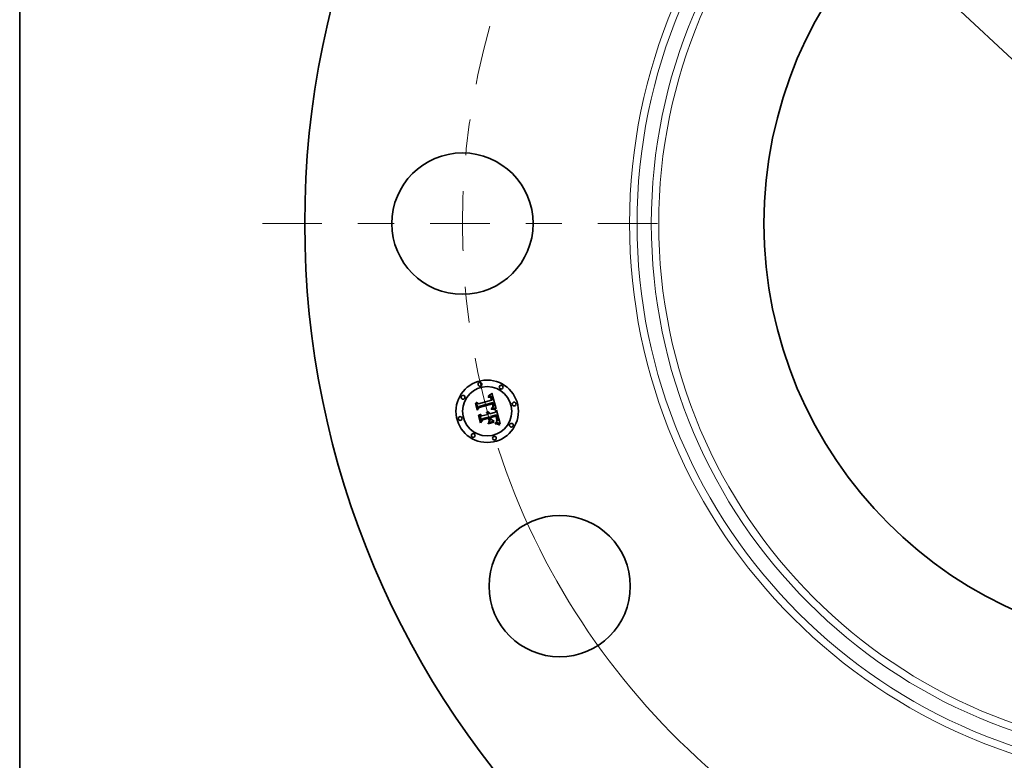
# Model space of a CAD drawing. Extents: x 0 to 10.8, y 0 to 8.3.
# Drawn here: x 0.2 to 3, y 3.8 to 5.9 of the extents above; entities that cross this region are included whole.
import ezdxf

# ---------------------------------------------------------------- set-up
doc = ezdxf.new("R2010")
doc.units = 0
doc.header["$MEASUREMENT"] = 0
doc.linetypes.add('DASHDOT', pattern=[18.5, 12, -3, 0.5, -3])
doc.layers.get('0').update_dxf_attribs({"lineweight": 13})
doc.layers.add('1', color=7, linetype='Continuous', lineweight=13)

# ---------------------------------------------------------------- blocks, each defined once
blk = doc.blocks.new('BLOCK10')
at = {"color": 7, "lineweight": 13, "ltscale": 0.03937}
blk.add_line((-3.7833, 3.5361), (3.7833, -3.5361), dxfattribs=at)
blk.add_arc((0, 0), 5.75, 198.04742, 319.17622, dxfattribs=at)
blk = doc.blocks.new('BLOCK11')
at = {"color": 7, "linetype": 'DASHDOT', "lineweight": 13, "ltscale": 0.03937}
blk.add_line((-7.3362, 0), (-4.1638, 0), dxfattribs=at)
blk.add_arc((0, 0), 5.75, 164.19432, 195.80568, dxfattribs=at)

msp = doc.modelspace()

# ---------------------------------------------------------------- linework, layer by layer
at = {"color": 7, "lineweight": 35, "ltscale": 3.33043e-05}
msp.add_line((1.5557, 4.862), (1.5567, 4.8628), dxfattribs=at)
at = {"color": 7, "lineweight": 35, "ltscale": 3.42304e-05}
msp.add_line((1.5567, 4.8628), (1.5577, 4.8637), dxfattribs=at)
at = {"color": 7, "lineweight": 35, "ltscale": 3.51594e-05}
msp.add_line((1.5577, 4.8637), (1.5588, 4.8647), dxfattribs=at)
at = {"color": 7, "lineweight": 35, "ltscale": 3.60903e-05}
msp.add_line((1.5588, 4.8647), (1.5599, 4.8656), dxfattribs=at)
at = {"color": 7, "lineweight": 35, "ltscale": 0.001134}
msp.add_line((1.5599, 4.8656), (1.572, 4.8219), dxfattribs=at)
at = {"color": 7, "lineweight": 35, "ltscale": 3.3573e-05}
msp.add_line((1.5144, 4.8371), (1.5152, 4.8382), dxfattribs=at)
at = {"color": 7, "lineweight": 35, "ltscale": 0.000483604}
msp.add_line((1.5194, 4.8184), (1.5144, 4.8371), dxfattribs=at)
at = {"color": 7, "lineweight": 35, "ltscale": 0.000453324}
msp.add_line((1.5152, 4.8382), (1.5199, 4.8207), dxfattribs=at)
at = {"color": 7, "lineweight": 35, "ltscale": 0.000432495}
msp.add_line((1.5212, 4.8236), (1.5167, 4.8403), dxfattribs=at)
at = {"color": 7, "lineweight": 35, "ltscale": 0.000172668}
msp.add_line((1.5167, 4.8403), (1.5224, 4.8364), dxfattribs=at)
at = {"color": 7, "lineweight": 35, "ltscale": 0.000941653}
msp.add_line((1.5224, 4.8364), (1.5588, 4.8461), dxfattribs=at)
at = {"color": 7, "lineweight": 35, "ltscale": 0.001026}
msp.add_line((1.5638, 4.8392), (1.5241, 4.829), dxfattribs=at)
at = {"color": 7, "lineweight": 35, "ltscale": 0.000986147}
msp.add_line((1.5241, 4.8271), (1.5622, 4.8373), dxfattribs=at)
at = {"color": 7, "lineweight": 35, "ltscale": 0.000951681}
msp.add_line((1.5615, 4.8359), (1.5247, 4.8261), dxfattribs=at)
at = {"color": 7, "lineweight": 35, "ltscale": 2.16123e-05}
msp.add_line((1.5492, 4.8551), (1.5501, 4.8552), dxfattribs=at)
at = {"color": 7, "lineweight": 35, "ltscale": 2.46094e-05}
msp.add_line((1.5495, 4.8542), (1.5492, 4.8551), dxfattribs=at)
at = {"color": 7, "lineweight": 35, "ltscale": 1.88206e-05}
msp.add_line((1.5502, 4.8543), (1.5495, 4.8542), dxfattribs=at)
at = {"color": 7, "lineweight": 35, "ltscale": 3.32535e-05}
msp.add_line((1.5499, 4.8573), (1.5508, 4.8584), dxfattribs=at)
at = {"color": 7, "lineweight": 35, "ltscale": 2.30254e-05}
msp.add_line((1.5508, 4.8575), (1.5499, 4.8573), dxfattribs=at)
at = {"color": 7, "lineweight": 35, "ltscale": 2.03807e-05}
msp.add_line((1.5501, 4.8552), (1.5509, 4.8553), dxfattribs=at)
at = {"color": 7, "lineweight": 35, "ltscale": 1.77411e-05}
msp.add_line((1.5509, 4.8544), (1.5502, 4.8543), dxfattribs=at)
at = {"color": 7, "lineweight": 35, "ltscale": 2.88192e-05}
msp.add_line((1.5508, 4.8584), (1.5517, 4.859), dxfattribs=at)
at = {"color": 7, "lineweight": 35, "ltscale": 2.17579e-05}
msp.add_line((1.5517, 4.8576), (1.5508, 4.8575), dxfattribs=at)
at = {"color": 7, "lineweight": 35, "ltscale": 1.91848e-05}
msp.add_line((1.5509, 4.8553), (1.5517, 4.8554), dxfattribs=at)
at = {"color": 7, "lineweight": 35, "ltscale": 1.67005e-05}
msp.add_line((1.5516, 4.8544), (1.5509, 4.8544), dxfattribs=at)
at = {"color": 7, "lineweight": 35, "ltscale": 1.57096e-05}
msp.add_line((1.5522, 4.8544), (1.5516, 4.8544), dxfattribs=at)
at = {"color": 7, "lineweight": 35, "ltscale": 2.96941e-05}
msp.add_line((1.5517, 4.859), (1.5527, 4.8597), dxfattribs=at)
at = {"color": 7, "lineweight": 35, "ltscale": 2.05337e-05}
msp.add_line((1.5525, 4.8577), (1.5517, 4.8576), dxfattribs=at)
at = {"color": 7, "lineweight": 35, "ltscale": 1.80479e-05}
msp.add_line((1.5517, 4.8554), (1.5524, 4.8554), dxfattribs=at)
at = {"color": 7, "lineweight": 35, "ltscale": 1.47847e-05}
msp.add_line((1.5528, 4.8544), (1.5522, 4.8544), dxfattribs=at)
at = {"color": 7, "lineweight": 35, "ltscale": 1.69714e-05}
msp.add_line((1.5524, 4.8554), (1.5531, 4.8553), dxfattribs=at)
at = {"color": 7, "lineweight": 35, "ltscale": 1.93935e-05}
msp.add_line((1.5533, 4.8577), (1.5525, 4.8577), dxfattribs=at)
at = {"color": 7, "lineweight": 35, "ltscale": 3.05731e-05}
msp.add_line((1.5527, 4.8597), (1.5537, 4.8604), dxfattribs=at)
at = {"color": 7, "lineweight": 35, "ltscale": 2.70289e-05}
msp.add_line((1.5539, 4.8542), (1.5528, 4.8544), dxfattribs=at)
at = {"color": 7, "lineweight": 35, "ltscale": 1.59601e-05}
msp.add_line((1.5531, 4.8553), (1.5537, 4.8553), dxfattribs=at)
at = {"color": 7, "lineweight": 35, "ltscale": 1.83231e-05}
msp.add_line((1.554, 4.8577), (1.5533, 4.8577), dxfattribs=at)
at = {"color": 7, "lineweight": 35, "ltscale": 3.14687e-05}
msp.add_line((1.5537, 4.8604), (1.5547, 4.8612), dxfattribs=at)
at = {"color": 7, "lineweight": 35, "ltscale": 1.50385e-05}
msp.add_line((1.5537, 4.8553), (1.5543, 4.8551), dxfattribs=at)
at = {"color": 7, "lineweight": 35, "ltscale": 2.42796e-05}
msp.add_line((1.5548, 4.8539), (1.5539, 4.8542), dxfattribs=at)
at = {"color": 7, "lineweight": 35, "ltscale": 1.73459e-05}
msp.add_line((1.5547, 4.8576), (1.554, 4.8577), dxfattribs=at)
at = {"color": 7, "lineweight": 35, "ltscale": 1.42394e-05}
msp.add_line((1.5543, 4.8551), (1.5548, 4.855), dxfattribs=at)
at = {"color": 7, "lineweight": 35, "ltscale": 3.23754e-05}
msp.add_line((1.5547, 4.8612), (1.5557, 4.862), dxfattribs=at)
at = {"color": 7, "lineweight": 35, "ltscale": 1.65056e-05}
msp.add_line((1.5554, 4.8575), (1.5547, 4.8576), dxfattribs=at)
at = {"color": 7, "lineweight": 35, "ltscale": 1.3541e-05}
msp.add_line((1.5548, 4.855), (1.5553, 4.8548), dxfattribs=at)
at = {"color": 7, "lineweight": 35, "ltscale": 2.27993e-05}
msp.add_line((1.5556, 4.8534), (1.5548, 4.8539), dxfattribs=at)
at = {"color": 7, "lineweight": 35, "ltscale": 2.59292e-05}
msp.add_line((1.5553, 4.8548), (1.5562, 4.8542), dxfattribs=at)
at = {"color": 7, "lineweight": 35, "ltscale": 1.57684e-05}
msp.add_line((1.556, 4.8573), (1.5554, 4.8575), dxfattribs=at)
at = {"color": 7, "lineweight": 35, "ltscale": 2.43001e-05}
msp.add_line((1.5563, 4.8527), (1.5556, 4.8534), dxfattribs=at)
at = {"color": 7, "lineweight": 35, "ltscale": 1.52065e-05}
msp.add_line((1.5565, 4.857), (1.556, 4.8573), dxfattribs=at)
at = {"color": 7, "lineweight": 35, "ltscale": 1.34144e-05}
msp.add_line((1.5562, 4.8542), (1.5566, 4.8538), dxfattribs=at)
at = {"color": 7, "lineweight": 35, "ltscale": 1.31445e-05}
msp.add_line((1.5566, 4.8523), (1.5563, 4.8527), dxfattribs=at)
at = {"color": 7, "lineweight": 35, "ltscale": 1.48047e-05}
msp.add_line((1.557, 4.8567), (1.5565, 4.857), dxfattribs=at)
at = {"color": 7, "lineweight": 35, "ltscale": 1.40432e-05}
msp.add_line((1.5566, 4.8538), (1.557, 4.8534), dxfattribs=at)
at = {"color": 7, "lineweight": 35, "ltscale": 1.39597e-05}
msp.add_line((1.5569, 4.8518), (1.5566, 4.8523), dxfattribs=at)
at = {"color": 7, "lineweight": 35, "ltscale": 1.48317e-05}
msp.add_line((1.5572, 4.8513), (1.5569, 4.8518), dxfattribs=at)
at = {"color": 7, "lineweight": 35, "ltscale": 1.48541e-05}
msp.add_line((1.5575, 4.8564), (1.557, 4.8567), dxfattribs=at)
at = {"color": 7, "lineweight": 35, "ltscale": 1.47636e-05}
msp.add_line((1.557, 4.8534), (1.5574, 4.853), dxfattribs=at)
at = {"color": 7, "lineweight": 35, "ltscale": 1.57841e-05}
msp.add_line((1.5574, 4.8507), (1.5572, 4.8513), dxfattribs=at)
at = {"color": 7, "lineweight": 35, "ltscale": 1.56107e-05}
msp.add_line((1.5574, 4.853), (1.5577, 4.8524), dxfattribs=at)
at = {"color": 7, "lineweight": 35, "ltscale": 1.67916e-05}
msp.add_line((1.5577, 4.8501), (1.5574, 4.8507), dxfattribs=at)
at = {"color": 7, "lineweight": 35, "ltscale": 1.5362e-05}
msp.add_line((1.558, 4.856), (1.5575, 4.8564), dxfattribs=at)
at = {"color": 7, "lineweight": 35, "ltscale": 1.65629e-05}
msp.add_line((1.5577, 4.8524), (1.558, 4.8519), dxfattribs=at)
at = {"color": 7, "lineweight": 35, "ltscale": 1.78472e-05}
msp.add_line((1.5579, 4.8494), (1.5577, 4.8501), dxfattribs=at)
at = {"color": 7, "lineweight": 35, "ltscale": 1.89303e-05}
msp.add_line((1.5581, 4.8487), (1.5579, 4.8494), dxfattribs=at)
at = {"color": 7, "lineweight": 35, "ltscale": 1.60391e-05}
msp.add_line((1.5584, 4.8555), (1.558, 4.856), dxfattribs=at)
at = {"color": 7, "lineweight": 35, "ltscale": 1.75776e-05}
msp.add_line((1.558, 4.8519), (1.5583, 4.8512), dxfattribs=at)
at = {"color": 7, "lineweight": 35, "ltscale": 6.71937e-05}
msp.add_line((1.5588, 4.8461), (1.5581, 4.8487), dxfattribs=at)
at = {"color": 7, "lineweight": 35, "ltscale": 1.86471e-05}
msp.add_line((1.5583, 4.8512), (1.5586, 4.8505), dxfattribs=at)
at = {"color": 7, "lineweight": 35, "ltscale": 1.68404e-05}
msp.add_line((1.5588, 4.855), (1.5584, 4.8555), dxfattribs=at)
at = {"color": 7, "lineweight": 35, "ltscale": 1.97958e-05}
msp.add_line((1.5586, 4.8505), (1.5588, 4.8498), dxfattribs=at)
at = {"color": 7, "lineweight": 35, "ltscale": 1.77814e-05}
msp.add_line((1.5592, 4.8544), (1.5588, 4.855), dxfattribs=at)
at = {"color": 7, "lineweight": 35, "ltscale": 2.09651e-05}
msp.add_line((1.5588, 4.8498), (1.5591, 4.849), dxfattribs=at)
at = {"color": 7, "lineweight": 35, "ltscale": 5.67866e-05}
msp.add_line((1.5591, 4.849), (1.5596, 4.8468), dxfattribs=at)
at = {"color": 7, "lineweight": 35, "ltscale": 1.88198e-05}
msp.add_line((1.5596, 4.8537), (1.5592, 4.8544), dxfattribs=at)
at = {"color": 7, "lineweight": 35, "ltscale": 1.99665e-05}
msp.add_line((1.5599, 4.853), (1.5596, 4.8537), dxfattribs=at)
at = {"color": 7, "lineweight": 35, "ltscale": 4.75244e-05}
msp.add_line((1.5596, 4.8468), (1.5615, 4.8468), dxfattribs=at)
at = {"color": 7, "lineweight": 35, "ltscale": 2.11475e-05}
msp.add_line((1.5602, 4.8522), (1.5599, 4.853), dxfattribs=at)
at = {"color": 7, "lineweight": 35, "ltscale": 2.24272e-05}
msp.add_line((1.5605, 4.8514), (1.5602, 4.8522), dxfattribs=at)
at = {"color": 7, "lineweight": 35, "ltscale": 2.37352e-05}
msp.add_line((1.5608, 4.8505), (1.5605, 4.8514), dxfattribs=at)
at = {"color": 7, "lineweight": 35, "ltscale": 1.7602e-05}
msp.add_line((1.561, 4.8498), (1.5608, 4.8505), dxfattribs=at)
at = {"color": 7, "lineweight": 35, "ltscale": 1.79942e-05}
msp.add_line((1.5611, 4.8491), (1.561, 4.8498), dxfattribs=at)
at = {"color": 7, "lineweight": 35, "ltscale": 1.83973e-05}
msp.add_line((1.5613, 4.8483), (1.5611, 4.8491), dxfattribs=at)
at = {"color": 7, "lineweight": 35, "ltscale": 1.88097e-05}
msp.add_line((1.5614, 4.8476), (1.5613, 4.8483), dxfattribs=at)
at = {"color": 7, "lineweight": 35, "ltscale": 1.92194e-05}
msp.add_line((1.5615, 4.8468), (1.5614, 4.8476), dxfattribs=at)
at = {"color": 7, "lineweight": 35, "ltscale": 1.39706e-05}
msp.add_line((1.5617, 4.8353), (1.5615, 4.8359), dxfattribs=at)
at = {"color": 7, "lineweight": 35, "ltscale": 1.35926e-05}
msp.add_line((1.5619, 4.8348), (1.5617, 4.8353), dxfattribs=at)
at = {"color": 7, "lineweight": 35, "ltscale": 1.32326e-05}
msp.add_line((1.562, 4.8343), (1.5619, 4.8348), dxfattribs=at)
at = {"color": 7, "lineweight": 35, "ltscale": 5.11175e-05}
msp.add_line((1.5622, 4.8373), (1.5628, 4.8353), dxfattribs=at)
at = {"color": 7, "lineweight": 35, "ltscale": 1.78244e-05}
msp.add_line((1.5628, 4.8353), (1.563, 4.8346), dxfattribs=at)
at = {"color": 7, "lineweight": 35, "ltscale": 1.70908e-05}
msp.add_line((1.564, 4.8385), (1.5638, 4.8392), dxfattribs=at)
at = {"color": 7, "lineweight": 35, "ltscale": 1.70694e-05}
msp.add_line((1.5643, 4.8379), (1.564, 4.8385), dxfattribs=at)
at = {"color": 7, "lineweight": 35, "ltscale": 1.70527e-05}
msp.add_line((1.5645, 4.8372), (1.5643, 4.8379), dxfattribs=at)
at = {"color": 7, "lineweight": 35, "ltscale": 1.70424e-05}
msp.add_line((1.5647, 4.8366), (1.5645, 4.8372), dxfattribs=at)
at = {"color": 7, "lineweight": 35, "ltscale": 1.7037e-05}
msp.add_line((1.5648, 4.8359), (1.5647, 4.8366), dxfattribs=at)
at = {"color": 7, "lineweight": 35, "ltscale": 2.02825e-05}
msp.add_line((1.565, 4.8352), (1.5648, 4.8359), dxfattribs=at)
at = {"color": 7, "lineweight": 35, "ltscale": 1.92563e-05}
msp.add_line((1.5652, 4.8344), (1.565, 4.8352), dxfattribs=at)
at = {"color": 7, "lineweight": 35, "ltscale": 0.000233024}
msp.add_line((1.5247, 4.8261), (1.5194, 4.8184), dxfattribs=at)
at = {"color": 7, "lineweight": 35, "ltscale": 0.000192487}
msp.add_line((1.5199, 4.8207), (1.5241, 4.8271), dxfattribs=at)
at = {"color": 7, "lineweight": 35, "ltscale": 0.000152027}
msp.add_line((1.5241, 4.829), (1.5212, 4.8236), dxfattribs=at)
at = {"color": 7, "lineweight": 35, "ltscale": 2.67991e-05}
msp.add_line((1.5448, 4.8111), (1.5454, 4.812), dxfattribs=at)
at = {"color": 7, "lineweight": 35, "ltscale": 1.5285e-05}
msp.add_line((1.5453, 4.8107), (1.5448, 4.8111), dxfattribs=at)
at = {"color": 7, "lineweight": 35, "ltscale": 1.48182e-05}
msp.add_line((1.5458, 4.8104), (1.5453, 4.8107), dxfattribs=at)
at = {"color": 7, "lineweight": 35, "ltscale": 1.61583e-05}
msp.add_line((1.5454, 4.812), (1.546, 4.8116), dxfattribs=at)
at = {"color": 7, "lineweight": 35, "ltscale": 1.44503e-05}
msp.add_line((1.5463, 4.81), (1.5458, 4.8104), dxfattribs=at)
at = {"color": 7, "lineweight": 35, "ltscale": 1.58633e-05}
msp.add_line((1.546, 4.8116), (1.5465, 4.8113), dxfattribs=at)
at = {"color": 7, "lineweight": 35, "ltscale": 1.41752e-05}
msp.add_line((1.5467, 4.8096), (1.5463, 4.81), dxfattribs=at)
at = {"color": 7, "lineweight": 35, "ltscale": 1.6533e-05}
msp.add_line((1.5464, 4.8137), (1.5469, 4.8141), dxfattribs=at)
at = {"color": 7, "lineweight": 35, "ltscale": 1.89277e-05}
msp.add_line((1.547, 4.8133), (1.5464, 4.8137), dxfattribs=at)
at = {"color": 7, "lineweight": 35, "ltscale": 1.5671e-05}
msp.add_line((1.5465, 4.8113), (1.547, 4.8109), dxfattribs=at)
at = {"color": 7, "lineweight": 35, "ltscale": 1.396e-05}
msp.add_line((1.547, 4.8092), (1.5467, 4.8096), dxfattribs=at)
at = {"color": 7, "lineweight": 35, "ltscale": 2.53575e-05}
msp.add_line((1.5469, 4.8141), (1.5479, 4.814), dxfattribs=at)
at = {"color": 7, "lineweight": 35, "ltscale": 1.82803e-05}
msp.add_line((1.5477, 4.8129), (1.547, 4.8133), dxfattribs=at)
at = {"color": 7, "lineweight": 35, "ltscale": 1.56339e-05}
msp.add_line((1.547, 4.8109), (1.5474, 4.8104), dxfattribs=at)
at = {"color": 7, "lineweight": 35, "ltscale": 1.38625e-05}
msp.add_line((1.5473, 4.8087), (1.547, 4.8092), dxfattribs=at)
at = {"color": 7, "lineweight": 35, "ltscale": 1.38658e-05}
msp.add_line((1.5476, 4.8083), (1.5473, 4.8087), dxfattribs=at)
at = {"color": 7, "lineweight": 35, "ltscale": 1.56949e-05}
msp.add_line((1.5474, 4.8104), (1.5478, 4.81), dxfattribs=at)
at = {"color": 7, "lineweight": 35, "ltscale": 1.39486e-05}
msp.add_line((1.5479, 4.8078), (1.5476, 4.8083), dxfattribs=at)
at = {"color": 7, "lineweight": 35, "ltscale": 1.77198e-05}
msp.add_line((1.5482, 4.8125), (1.5477, 4.8129), dxfattribs=at)
at = {"color": 7, "lineweight": 35, "ltscale": 1.58906e-05}
msp.add_line((1.5478, 4.81), (1.5482, 4.8094), dxfattribs=at)
at = {"color": 7, "lineweight": 35, "ltscale": 2.4198e-05}
msp.add_line((1.5479, 4.814), (1.5488, 4.8137), dxfattribs=at)
at = {"color": 7, "lineweight": 35, "ltscale": 1.41262e-05}
msp.add_line((1.5481, 4.8072), (1.5479, 4.8078), dxfattribs=at)
at = {"color": 7, "lineweight": 35, "ltscale": 1.72712e-05}
msp.add_line((1.5487, 4.812), (1.5482, 4.8125), dxfattribs=at)
at = {"color": 7, "lineweight": 35, "ltscale": 1.62219e-05}
msp.add_line((1.5482, 4.8094), (1.5485, 4.8089), dxfattribs=at)
at = {"color": 7, "lineweight": 35, "ltscale": 1.66558e-05}
msp.add_line((1.5485, 4.8089), (1.5488, 4.8083), dxfattribs=at)
at = {"color": 7, "lineweight": 35, "ltscale": 1.69554e-05}
msp.add_line((1.5492, 4.8115), (1.5487, 4.812), dxfattribs=at)
at = {"color": 7, "lineweight": 35, "ltscale": 2.3405e-05}
msp.add_line((1.5488, 4.8137), (1.5497, 4.8134), dxfattribs=at)
at = {"color": 7, "lineweight": 35, "ltscale": 1.71859e-05}
msp.add_line((1.5488, 4.8083), (1.549, 4.8076), dxfattribs=at)
at = {"color": 7, "lineweight": 35, "ltscale": 1.78209e-05}
msp.add_line((1.549, 4.8076), (1.5492, 4.807), dxfattribs=at)
at = {"color": 7, "lineweight": 35, "ltscale": 1.67778e-05}
msp.add_line((1.5496, 4.811), (1.5492, 4.8115), dxfattribs=at)
at = {"color": 7, "lineweight": 35, "ltscale": 4.44806e-05}
msp.add_line((1.5492, 4.807), (1.551, 4.8074), dxfattribs=at)
at = {"color": 7, "lineweight": 35, "ltscale": 1.67204e-05}
msp.add_line((1.55, 4.8104), (1.5496, 4.811), dxfattribs=at)
at = {"color": 7, "lineweight": 35, "ltscale": 2.29739e-05}
msp.add_line((1.5497, 4.8134), (1.5505, 4.813), dxfattribs=at)
at = {"color": 7, "lineweight": 35, "ltscale": 1.68086e-05}
msp.add_line((1.5503, 4.8098), (1.55, 4.8104), dxfattribs=at)
at = {"color": 7, "lineweight": 35, "ltscale": 1.70285e-05}
msp.add_line((1.5505, 4.8092), (1.5503, 4.8098), dxfattribs=at)
at = {"color": 7, "lineweight": 35, "ltscale": 2.29308e-05}
msp.add_line((1.5505, 4.813), (1.5513, 4.8124), dxfattribs=at)
at = {"color": 7, "lineweight": 35, "ltscale": 1.73925e-05}
msp.add_line((1.5507, 4.8085), (1.5505, 4.8092), dxfattribs=at)
at = {"color": 7, "lineweight": 35, "ltscale": 1.43225e-05}
msp.add_line((1.5509, 4.808), (1.5507, 4.8085), dxfattribs=at)
at = {"color": 7, "lineweight": 35, "ltscale": 1.41348e-05}
msp.add_line((1.551, 4.8074), (1.5509, 4.808), dxfattribs=at)
at = {"color": 7, "lineweight": 35, "ltscale": 2.32756e-05}
msp.add_line((1.5513, 4.8124), (1.552, 4.8118), dxfattribs=at)
at = {"color": 7, "lineweight": 35, "ltscale": 2.40237e-05}
msp.add_line((1.552, 4.8118), (1.5526, 4.8111), dxfattribs=at)
at = {"color": 7, "lineweight": 35, "ltscale": 2.5119e-05}
msp.add_line((1.5526, 4.8111), (1.5531, 4.8102), dxfattribs=at)
at = {"color": 7, "lineweight": 35, "ltscale": 2.64879e-05}
msp.add_line((1.5531, 4.8102), (1.5536, 4.8093), dxfattribs=at)
at = {"color": 7, "lineweight": 35, "ltscale": 2.81476e-05}
msp.add_line((1.5536, 4.8093), (1.554, 4.8082), dxfattribs=at)
at = {"color": 7, "lineweight": 35, "ltscale": 0.000399381}
msp.add_line((1.554, 4.8082), (1.5695, 4.8124), dxfattribs=at)
at = {"color": 7, "lineweight": 35, "ltscale": 2.60419e-05}
msp.add_line((1.5582, 4.8215), (1.5582, 4.8225), dxfattribs=at)
at = {"color": 7, "lineweight": 35, "ltscale": 4.94435e-05}
msp.add_line((1.5582, 4.8225), (1.5602, 4.8223), dxfattribs=at)
at = {"color": 7, "lineweight": 35, "ltscale": 4.01514e-05}
msp.add_line((1.5598, 4.8213), (1.5582, 4.8215), dxfattribs=at)
at = {"color": 7, "lineweight": 35, "ltscale": 2.00743e-05}
msp.add_line((1.5595, 4.8243), (1.5599, 4.825), dxfattribs=at)
at = {"color": 7, "lineweight": 35, "ltscale": 1.87739e-05}
msp.add_line((1.5602, 4.8242), (1.5595, 4.8243), dxfattribs=at)
at = {"color": 7, "lineweight": 35, "ltscale": 3.80626e-05}
msp.add_line((1.5613, 4.8211), (1.5598, 4.8213), dxfattribs=at)
at = {"color": 7, "lineweight": 35, "ltscale": 2.16771e-05}
msp.add_line((1.5599, 4.825), (1.5606, 4.8254), dxfattribs=at)
at = {"color": 7, "lineweight": 35, "ltscale": 1.82124e-05}
msp.add_line((1.5609, 4.8242), (1.5602, 4.8242), dxfattribs=at)
at = {"color": 7, "lineweight": 35, "ltscale": 3.82104e-05}
msp.add_line((1.5602, 4.8223), (1.5617, 4.8222), dxfattribs=at)
at = {"color": 7, "lineweight": 35, "ltscale": 2.05516e-05}
msp.add_line((1.5606, 4.8254), (1.5613, 4.8258), dxfattribs=at)
at = {"color": 7, "lineweight": 35, "ltscale": 1.76762e-05}
msp.add_line((1.5616, 4.8241), (1.5609, 4.8242), dxfattribs=at)
at = {"color": 7, "lineweight": 35, "ltscale": 1.94396e-05}
msp.add_line((1.5613, 4.8258), (1.5619, 4.8263), dxfattribs=at)
at = {"color": 7, "lineweight": 35, "ltscale": 3.59814e-05}
msp.add_line((1.5627, 4.8209), (1.5613, 4.8211), dxfattribs=at)
at = {"color": 7, "lineweight": 35, "ltscale": 1.71405e-05}
msp.add_line((1.5623, 4.8241), (1.5616, 4.8241), dxfattribs=at)
at = {"color": 7, "lineweight": 35, "ltscale": 3.59646e-05}
msp.add_line((1.5617, 4.8222), (1.5632, 4.822), dxfattribs=at)
at = {"color": 7, "lineweight": 35, "ltscale": 1.83771e-05}
msp.add_line((1.5619, 4.8263), (1.5625, 4.8267), dxfattribs=at)
at = {"color": 7, "lineweight": 35, "ltscale": 1.92471e-05}
msp.add_line((1.5622, 4.8336), (1.562, 4.8343), dxfattribs=at)
at = {"color": 7, "lineweight": 35, "ltscale": 1.73323e-05}
msp.add_line((1.562, 4.8273), (1.5621, 4.8279), dxfattribs=at)
at = {"color": 7, "lineweight": 35, "ltscale": 9.48026e-06}
msp.add_line((1.5622, 4.8275), (1.562, 4.8273), dxfattribs=at)
at = {"color": 7, "lineweight": 35, "ltscale": 1.73014e-05}
msp.add_line((1.5621, 4.8279), (1.5623, 4.8286), dxfattribs=at)
at = {"color": 7, "lineweight": 35, "ltscale": 1.88232e-05}
msp.add_line((1.5623, 4.8328), (1.5622, 4.8336), dxfattribs=at)
at = {"color": 7, "lineweight": 35, "ltscale": 1.79668e-05}
msp.add_line((1.5627, 4.828), (1.5622, 4.8275), dxfattribs=at)
at = {"color": 7, "lineweight": 35, "ltscale": 1.84091e-05}
msp.add_line((1.5624, 4.8321), (1.5623, 4.8328), dxfattribs=at)
at = {"color": 7, "lineweight": 35, "ltscale": 1.73245e-05}
msp.add_line((1.5623, 4.8286), (1.5624, 4.8293), dxfattribs=at)
at = {"color": 7, "lineweight": 35, "ltscale": 1.661e-05}
msp.add_line((1.563, 4.824), (1.5623, 4.8241), dxfattribs=at)
at = {"color": 7, "lineweight": 35, "ltscale": 1.80764e-05}
msp.add_line((1.5625, 4.8314), (1.5624, 4.8321), dxfattribs=at)
at = {"color": 7, "lineweight": 35, "ltscale": 1.74248e-05}
msp.add_line((1.5624, 4.8293), (1.5625, 4.83), dxfattribs=at)
at = {"color": 7, "lineweight": 35, "ltscale": 1.78042e-05}
msp.add_line((1.5625, 4.8307), (1.5625, 4.8314), dxfattribs=at)
at = {"color": 7, "lineweight": 35, "ltscale": 1.75731e-05}
msp.add_line((1.5625, 4.83), (1.5625, 4.8307), dxfattribs=at)
at = {"color": 7, "lineweight": 35, "ltscale": 1.73461e-05}
msp.add_line((1.5625, 4.8267), (1.563, 4.8272), dxfattribs=at)
at = {"color": 7, "lineweight": 35, "ltscale": 1.695e-05}
msp.add_line((1.5631, 4.8286), (1.5627, 4.828), dxfattribs=at)
at = {"color": 7, "lineweight": 35, "ltscale": 3.39135e-05}
msp.add_line((1.564, 4.8207), (1.5627, 4.8209), dxfattribs=at)
at = {"color": 7, "lineweight": 35, "ltscale": 1.67662e-05}
msp.add_line((1.563, 4.8346), (1.5631, 4.834), dxfattribs=at)
at = {"color": 7, "lineweight": 35, "ltscale": 1.6402e-05}
msp.add_line((1.563, 4.8272), (1.5635, 4.8277), dxfattribs=at)
at = {"color": 7, "lineweight": 35, "ltscale": 1.60852e-05}
msp.add_line((1.5636, 4.8239), (1.563, 4.824), dxfattribs=at)
at = {"color": 7, "lineweight": 35, "ltscale": 1.57016e-05}
msp.add_line((1.5631, 4.834), (1.5633, 4.8334), dxfattribs=at)
at = {"color": 7, "lineweight": 35, "ltscale": 1.63327e-05}
msp.add_line((1.5634, 4.8292), (1.5631, 4.8286), dxfattribs=at)
at = {"color": 7, "lineweight": 35, "ltscale": 3.37278e-05}
msp.add_line((1.5632, 4.822), (1.5645, 4.8218), dxfattribs=at)
at = {"color": 7, "lineweight": 35, "ltscale": 1.4644e-05}
msp.add_line((1.5633, 4.8334), (1.5634, 4.8328), dxfattribs=at)
at = {"color": 7, "lineweight": 35, "ltscale": 1.36228e-05}
msp.add_line((1.5634, 4.8328), (1.5635, 4.8322), dxfattribs=at)
at = {"color": 7, "lineweight": 35, "ltscale": 1.61601e-05}
msp.add_line((1.5635, 4.8298), (1.5634, 4.8292), dxfattribs=at)
at = {"color": 7, "lineweight": 35, "ltscale": 2.41451e-05}
msp.add_line((1.5635, 4.8322), (1.5636, 4.8313), dxfattribs=at)
at = {"color": 7, "lineweight": 35, "ltscale": 1.67969e-05}
msp.add_line((1.5636, 4.8305), (1.5635, 4.8298), dxfattribs=at)
at = {"color": 7, "lineweight": 35, "ltscale": 1.55006e-05}
msp.add_line((1.5635, 4.8277), (1.5639, 4.8281), dxfattribs=at)
at = {"color": 7, "lineweight": 35, "ltscale": 2.01639e-05}
msp.add_line((1.5636, 4.8313), (1.5636, 4.8305), dxfattribs=at)
at = {"color": 7, "lineweight": 35, "ltscale": 1.55546e-05}
msp.add_line((1.5642, 4.8238), (1.5636, 4.8239), dxfattribs=at)
at = {"color": 7, "lineweight": 35, "ltscale": 1.47013e-05}
msp.add_line((1.5639, 4.8281), (1.5643, 4.8286), dxfattribs=at)
at = {"color": 7, "lineweight": 35, "ltscale": 3.18706e-05}
msp.add_line((1.5653, 4.8205), (1.564, 4.8207), dxfattribs=at)
at = {"color": 7, "lineweight": 35, "ltscale": 1.50487e-05}
msp.add_line((1.5648, 4.8237), (1.5642, 4.8238), dxfattribs=at)
at = {"color": 7, "lineweight": 35, "ltscale": 1.39725e-05}
msp.add_line((1.5643, 4.8286), (1.5646, 4.8291), dxfattribs=at)
at = {"color": 7, "lineweight": 35, "ltscale": 3.15256e-05}
msp.add_line((1.5645, 4.8218), (1.5657, 4.8215), dxfattribs=at)
at = {"color": 7, "lineweight": 35, "ltscale": 1.33704e-05}
msp.add_line((1.5646, 4.8291), (1.5648, 4.8295), dxfattribs=at)
at = {"color": 7, "lineweight": 35, "ltscale": 1.32748e-05}
msp.add_line((1.5648, 4.8295), (1.565, 4.83), dxfattribs=at)
at = {"color": 7, "lineweight": 35, "ltscale": 1.45451e-05}
msp.add_line((1.5654, 4.8236), (1.5648, 4.8237), dxfattribs=at)
at = {"color": 7, "lineweight": 35, "ltscale": 1.37014e-05}
msp.add_line((1.565, 4.83), (1.5652, 4.8306), dxfattribs=at)
at = {"color": 7, "lineweight": 35, "ltscale": 1.82699e-05}
msp.add_line((1.5653, 4.8337), (1.5652, 4.8344), dxfattribs=at)
at = {"color": 7, "lineweight": 35, "ltscale": 1.42405e-05}
msp.add_line((1.5652, 4.8306), (1.5653, 4.8311), dxfattribs=at)
at = {"color": 7, "lineweight": 35, "ltscale": 1.73224e-05}
msp.add_line((1.5654, 4.833), (1.5653, 4.8337), dxfattribs=at)
at = {"color": 7, "lineweight": 35, "ltscale": 1.56229e-05}
msp.add_line((1.5653, 4.8317), (1.5654, 4.8323), dxfattribs=at)
at = {"color": 7, "lineweight": 35, "ltscale": 1.48897e-05}
msp.add_line((1.5653, 4.8311), (1.5653, 4.8317), dxfattribs=at)
at = {"color": 7, "lineweight": 35, "ltscale": 2.98434e-05}
msp.add_line((1.5665, 4.8202), (1.5653, 4.8205), dxfattribs=at)
at = {"color": 7, "lineweight": 35, "ltscale": 1.64466e-05}
msp.add_line((1.5654, 4.8323), (1.5654, 4.833), dxfattribs=at)
at = {"color": 7, "lineweight": 35, "ltscale": 1.40616e-05}
msp.add_line((1.5659, 4.8235), (1.5654, 4.8236), dxfattribs=at)
at = {"color": 7, "lineweight": 35, "ltscale": 2.93396e-05}
msp.add_line((1.5657, 4.8215), (1.5669, 4.8213), dxfattribs=at)
at = {"color": 7, "lineweight": 35, "ltscale": 0.000139833}
msp.add_line((1.5714, 4.8221), (1.5659, 4.8235), dxfattribs=at)
at = {"color": 7, "lineweight": 35, "ltscale": 2.78547e-05}
msp.add_line((1.5675, 4.8199), (1.5665, 4.8202), dxfattribs=at)
at = {"color": 7, "lineweight": 35, "ltscale": 2.72002e-05}
msp.add_line((1.5669, 4.8213), (1.5679, 4.821), dxfattribs=at)
at = {"color": 7, "lineweight": 35, "ltscale": 2.58745e-05}
msp.add_line((1.5685, 4.8196), (1.5675, 4.8199), dxfattribs=at)
at = {"color": 7, "lineweight": 35, "ltscale": 2.51106e-05}
msp.add_line((1.5679, 4.821), (1.5689, 4.8207), dxfattribs=at)
at = {"color": 7, "lineweight": 35, "ltscale": 2.39527e-05}
msp.add_line((1.5694, 4.8193), (1.5685, 4.8196), dxfattribs=at)
at = {"color": 7, "lineweight": 35, "ltscale": 2.30661e-05}
msp.add_line((1.5689, 4.8207), (1.5698, 4.8204), dxfattribs=at)
at = {"color": 7, "lineweight": 35, "ltscale": 2.2082e-05}
msp.add_line((1.5703, 4.819), (1.5694, 4.8193), dxfattribs=at)
at = {"color": 7, "lineweight": 35, "ltscale": 0.000176724}
msp.add_line((1.5695, 4.8124), (1.5729, 4.8186), dxfattribs=at)
at = {"color": 7, "lineweight": 35, "ltscale": 2.10842e-05}
msp.add_line((1.5698, 4.8204), (1.5705, 4.8201), dxfattribs=at)
at = {"color": 7, "lineweight": 35, "ltscale": 2.71065e-05}
msp.add_line((1.5705, 4.8201), (1.5703, 4.819), dxfattribs=at)
at = {"color": 7, "lineweight": 35, "ltscale": 1.52468e-05}
msp.add_line((1.572, 4.8219), (1.5714, 4.8221), dxfattribs=at)
at = {"color": 7, "lineweight": 35, "ltscale": 0.000982367}
msp.add_line((1.5729, 4.8186), (1.583, 4.7806), dxfattribs=at)
at = {"color": 7, "lineweight": 35, "ltscale": 3.48196e-05}
msp.add_line((1.5231, 4.8045), (1.5239, 4.8057), dxfattribs=at)
at = {"color": 7, "lineweight": 35, "ltscale": 0.000547969}
msp.add_line((1.5288, 4.7834), (1.5231, 4.8045), dxfattribs=at)
at = {"color": 7, "lineweight": 35, "ltscale": 0.000518621}
msp.add_line((1.5239, 4.8057), (1.5292, 4.7857), dxfattribs=at)
at = {"color": 7, "lineweight": 35, "ltscale": 0.000464678}
msp.add_line((1.531, 4.7892), (1.5262, 4.8072), dxfattribs=at)
at = {"color": 7, "lineweight": 35, "ltscale": 0.000197306}
msp.add_line((1.5262, 4.8072), (1.5325, 4.8025), dxfattribs=at)
at = {"color": 7, "lineweight": 35, "ltscale": 0.00026517}
msp.add_line((1.535, 4.7919), (1.5288, 4.7834), dxfattribs=at)
at = {"color": 7, "lineweight": 35, "ltscale": 0.000218008}
msp.add_line((1.5292, 4.7857), (1.5344, 4.7927), dxfattribs=at)
at = {"color": 7, "lineweight": 35, "ltscale": 0.000172655}
msp.add_line((1.5345, 4.7952), (1.531, 4.7892), dxfattribs=at)
at = {"color": 7, "lineweight": 35, "ltscale": 0.000406954}
msp.add_line((1.5325, 4.8025), (1.5483, 4.8067), dxfattribs=at)
at = {"color": 7, "lineweight": 35, "ltscale": 0.000441971}
msp.add_line((1.5344, 4.7927), (1.5514, 4.7973), dxfattribs=at)
at = {"color": 7, "lineweight": 35, "ltscale": 0.000476989}
msp.add_line((1.5529, 4.8001), (1.5345, 4.7952), dxfattribs=at)
at = {"color": 7, "lineweight": 35, "ltscale": 0.000405051}
msp.add_line((1.5507, 4.7961), (1.535, 4.7919), dxfattribs=at)
at = {"color": 7, "lineweight": 35, "ltscale": 1.44087e-05}
msp.add_line((1.5483, 4.8067), (1.5481, 4.8072), dxfattribs=at)
at = {"color": 7, "lineweight": 35, "ltscale": 0.000408844}
for p, q in [((1.5655, 4.7851), (1.5497, 4.7808)), ((1.55, 4.7819), (1.5658, 4.7861))]:
    msp.add_line(p, q, dxfattribs=at)
at = {"color": 7, "lineweight": 35, "ltscale": 2.8413e-05}
for p, q in [((1.5497, 4.7808), (1.55, 4.7819)), ((1.5658, 4.7861), (1.5655, 4.7851))]:
    msp.add_line(p, q, dxfattribs=at)
at = {"color": 7, "lineweight": 35, "ltscale": 0.000194014}
msp.add_line((1.5527, 4.7886), (1.5507, 4.7961), dxfattribs=at)
at = {"color": 7, "lineweight": 35, "ltscale": 0.000223522}
msp.add_line((1.5507, 4.784), (1.5552, 4.7917), dxfattribs=at)
at = {"color": 7, "lineweight": 35, "ltscale": 0.000396546}
msp.add_line((1.5661, 4.7881), (1.5507, 4.784), dxfattribs=at)
at = {"color": 7, "lineweight": 35, "ltscale": 0.000190221}
msp.add_line((1.5514, 4.7973), (1.5534, 4.79), dxfattribs=at)
at = {"color": 7, "lineweight": 35, "ltscale": 3.74996e-05}
msp.add_line((1.5534, 4.79), (1.5527, 4.7886), dxfattribs=at)
at = {"color": 7, "lineweight": 35, "ltscale": 0.00021672}
msp.add_line((1.5552, 4.7917), (1.5529, 4.8001), dxfattribs=at)
at = {"color": 7, "lineweight": 35, "ltscale": 0.000442916}
msp.add_line((1.5731, 4.8055), (1.556, 4.8009), dxfattribs=at)
at = {"color": 7, "lineweight": 35, "ltscale": 5.77369e-05}
msp.add_line((1.556, 4.8009), (1.5566, 4.7987), dxfattribs=at)
at = {"color": 7, "lineweight": 35, "ltscale": 0.000390863}
msp.add_line((1.5566, 4.7987), (1.5717, 4.8027), dxfattribs=at)
at = {"color": 7, "lineweight": 35, "ltscale": 0.000365308}
msp.add_line((1.571, 4.8016), (1.5568, 4.7978), dxfattribs=at)
at = {"color": 7, "lineweight": 35, "ltscale": 0.000142905}
msp.add_line((1.5568, 4.7978), (1.5583, 4.7923), dxfattribs=at)
at = {"color": 7, "lineweight": 35, "ltscale": 0.00022025}
msp.add_line((1.5583, 4.7923), (1.5661, 4.7881), dxfattribs=at)
at = {"color": 7, "lineweight": 35, "ltscale": 2.38871e-05}
msp.add_line((1.5686, 4.7808), (1.5689, 4.7817), dxfattribs=at)
at = {"color": 7, "lineweight": 35, "ltscale": 2.77578e-05}
msp.add_line((1.5697, 4.7808), (1.5686, 4.7808), dxfattribs=at)
at = {"color": 7, "lineweight": 35, "ltscale": 3.07885e-05}
msp.add_line((1.5689, 4.7817), (1.5701, 4.7817), dxfattribs=at)
at = {"color": 7, "lineweight": 35, "ltscale": 2.89064e-05}
msp.add_line((1.5709, 4.7807), (1.5697, 4.7808), dxfattribs=at)
at = {"color": 7, "lineweight": 35, "ltscale": 3.12883e-05}
msp.add_line((1.5701, 4.7817), (1.5714, 4.7816), dxfattribs=at)
at = {"color": 7, "lineweight": 35, "ltscale": 2.77871e-05}
msp.add_line((1.5705, 4.7837), (1.5713, 4.7844), dxfattribs=at)
at = {"color": 7, "lineweight": 35, "ltscale": 2.03852e-05}
msp.add_line((1.5713, 4.7836), (1.5705, 4.7837), dxfattribs=at)
at = {"color": 7, "lineweight": 35, "ltscale": 3.01254e-05}
msp.add_line((1.572, 4.7805), (1.5709, 4.7807), dxfattribs=at)
at = {"color": 7, "lineweight": 35, "ltscale": 2.35033e-05}
msp.add_line((1.5713, 4.8007), (1.571, 4.8016), dxfattribs=at)
at = {"color": 7, "lineweight": 35, "ltscale": 2.18802e-05}
msp.add_line((1.5715, 4.7998), (1.5713, 4.8007), dxfattribs=at)
at = {"color": 7, "lineweight": 35, "ltscale": 2.61748e-05}
msp.add_line((1.5713, 4.7844), (1.572, 4.7851), dxfattribs=at)
at = {"color": 7, "lineweight": 35, "ltscale": 2.06119e-05}
msp.add_line((1.5721, 4.7835), (1.5713, 4.7836), dxfattribs=at)
at = {"color": 7, "lineweight": 35, "ltscale": 3.19261e-05}
msp.add_line((1.5714, 4.7816), (1.5726, 4.7815), dxfattribs=at)
at = {"color": 7, "lineweight": 35, "ltscale": 2.02739e-05}
msp.add_line((1.5718, 4.7991), (1.5715, 4.7998), dxfattribs=at)
at = {"color": 7, "lineweight": 35, "ltscale": 2.74606e-05}
msp.add_line((1.5717, 4.8027), (1.572, 4.8017), dxfattribs=at)
at = {"color": 7, "lineweight": 35, "ltscale": 1.86723e-05}
msp.add_line((1.572, 4.7984), (1.5718, 4.7991), dxfattribs=at)
at = {"color": 7, "lineweight": 35, "ltscale": 2.37914e-05}
msp.add_line((1.572, 4.8017), (1.5723, 4.8008), dxfattribs=at)
at = {"color": 7, "lineweight": 35, "ltscale": 1.70768e-05}
msp.add_line((1.5722, 4.7977), (1.572, 4.7984), dxfattribs=at)
at = {"color": 7, "lineweight": 35, "ltscale": 2.51633e-05}
msp.add_line((1.572, 4.7865), (1.5725, 4.7874), dxfattribs=at)
at = {"color": 7, "lineweight": 35, "ltscale": 2.20563e-05}
msp.add_line((1.5727, 4.7872), (1.572, 4.7865), dxfattribs=at)
at = {"color": 7, "lineweight": 35, "ltscale": 2.45656e-05}
msp.add_line((1.572, 4.7851), (1.5727, 4.7858), dxfattribs=at)
at = {"color": 7, "lineweight": 35, "ltscale": 3.14674e-05}
msp.add_line((1.5733, 4.7803), (1.572, 4.7805), dxfattribs=at)
at = {"color": 7, "lineweight": 35, "ltscale": 1.94984e-05}
msp.add_line((1.5729, 4.7834), (1.5721, 4.7835), dxfattribs=at)
at = {"color": 7, "lineweight": 35, "ltscale": 2.21162e-05}
msp.add_line((1.5724, 4.7968), (1.5722, 4.7977), dxfattribs=at)
at = {"color": 7, "lineweight": 35, "ltscale": 2.43863e-05}
msp.add_line((1.5723, 4.8008), (1.5726, 4.7998), dxfattribs=at)
at = {"color": 7, "lineweight": 35, "ltscale": 2.09528e-05}
msp.add_line((1.5726, 4.796), (1.5724, 4.7968), dxfattribs=at)
at = {"color": 7, "lineweight": 35, "ltscale": 2.42142e-05}
msp.add_line((1.5725, 4.7874), (1.5728, 4.7883), dxfattribs=at)
at = {"color": 7, "lineweight": 35, "ltscale": 2.49964e-05}
msp.add_line((1.5726, 4.7998), (1.5729, 4.7989), dxfattribs=at)
at = {"color": 7, "lineweight": 35, "ltscale": 1.97683e-05}
msp.add_line((1.5728, 4.7953), (1.5726, 4.796), dxfattribs=at)
at = {"color": 7, "lineweight": 35, "ltscale": 3.26727e-05}
msp.add_line((1.5726, 4.7815), (1.5739, 4.7812), dxfattribs=at)
at = {"color": 7, "lineweight": 35, "ltscale": 2.20738e-05}
msp.add_line((1.5732, 4.7879), (1.5727, 4.7872), dxfattribs=at)
at = {"color": 7, "lineweight": 35, "ltscale": 2.30068e-05}
msp.add_line((1.5727, 4.7858), (1.5734, 4.7865), dxfattribs=at)
at = {"color": 7, "lineweight": 35, "ltscale": 1.86046e-05}
msp.add_line((1.5729, 4.7945), (1.5728, 4.7953), dxfattribs=at)
at = {"color": 7, "lineweight": 35, "ltscale": 2.34659e-05}
msp.add_line((1.5728, 4.7883), (1.5731, 4.7892), dxfattribs=at)
at = {"color": 7, "lineweight": 35, "ltscale": 2.5596e-05}
msp.add_line((1.5729, 4.7989), (1.5731, 4.7979), dxfattribs=at)
at = {"color": 7, "lineweight": 35, "ltscale": 1.74472e-05}
msp.add_line((1.5731, 4.7938), (1.5729, 4.7945), dxfattribs=at)
at = {"color": 7, "lineweight": 35, "ltscale": 1.83982e-05}
msp.add_line((1.5736, 4.7833), (1.5729, 4.7834), dxfattribs=at)
at = {"color": 7, "lineweight": 35, "ltscale": 3.50302e-05}
msp.add_line((1.5734, 4.8041), (1.5731, 4.8055), dxfattribs=at)
at = {"color": 7, "lineweight": 35, "ltscale": 2.61977e-05}
msp.add_line((1.5731, 4.7979), (1.5734, 4.7969), dxfattribs=at)
at = {"color": 7, "lineweight": 35, "ltscale": 1.63003e-05}
msp.add_line((1.5732, 4.7932), (1.5731, 4.7938), dxfattribs=at)
at = {"color": 7, "lineweight": 35, "ltscale": 2.29587e-05}
msp.add_line((1.5731, 4.7892), (1.5733, 4.7901), dxfattribs=at)
at = {"color": 7, "lineweight": 35, "ltscale": 1.51504e-05}
msp.add_line((1.5732, 4.7926), (1.5732, 4.7932), dxfattribs=at)
at = {"color": 7, "lineweight": 35, "ltscale": 1.40448e-05}
msp.add_line((1.5733, 4.792), (1.5732, 4.7926), dxfattribs=at)
at = {"color": 7, "lineweight": 35, "ltscale": 2.2618e-05}
msp.add_line((1.5736, 4.7887), (1.5732, 4.7879), dxfattribs=at)
at = {"color": 7, "lineweight": 35, "ltscale": 2.47692e-05}
msp.add_line((1.5733, 4.791), (1.5733, 4.792), dxfattribs=at)
at = {"color": 7, "lineweight": 35, "ltscale": 2.26879e-05}
msp.add_line((1.5733, 4.7901), (1.5733, 4.791), dxfattribs=at)
at = {"color": 7, "lineweight": 35, "ltscale": 3.28699e-05}
msp.add_line((1.5746, 4.7799), (1.5733, 4.7803), dxfattribs=at)
at = {"color": 7, "lineweight": 35, "ltscale": 9.18011e-05}
msp.add_line((1.5743, 4.8006), (1.5734, 4.8041), dxfattribs=at)
at = {"color": 7, "lineweight": 35, "ltscale": 3.71703e-05}
msp.add_line((1.5734, 4.7969), (1.5738, 4.7954), dxfattribs=at)
at = {"color": 7, "lineweight": 35, "ltscale": 2.1477e-05}
msp.add_line((1.5734, 4.7865), (1.5739, 4.7872), dxfattribs=at)
at = {"color": 7, "lineweight": 35, "ltscale": 2.36945e-05}
msp.add_line((1.5739, 4.7896), (1.5736, 4.7887), dxfattribs=at)
at = {"color": 7, "lineweight": 35, "ltscale": 1.72995e-05}
msp.add_line((1.5743, 4.7832), (1.5736, 4.7833), dxfattribs=at)
at = {"color": 7, "lineweight": 35, "ltscale": 3.44009e-05}
msp.add_line((1.5738, 4.7954), (1.574, 4.7941), dxfattribs=at)
at = {"color": 7, "lineweight": 35, "ltscale": 2.52235e-05}
msp.add_line((1.5741, 4.7906), (1.5739, 4.7896), dxfattribs=at)
at = {"color": 7, "lineweight": 35, "ltscale": 2.0015e-05}
msp.add_line((1.5739, 4.7872), (1.5744, 4.7878), dxfattribs=at)
at = {"color": 7, "lineweight": 35, "ltscale": 3.3525e-05}
msp.add_line((1.5739, 4.7812), (1.5752, 4.7809), dxfattribs=at)
at = {"color": 7, "lineweight": 35, "ltscale": 3.17799e-05}
msp.add_line((1.574, 4.7941), (1.5741, 4.7928), dxfattribs=at)
at = {"color": 7, "lineweight": 35, "ltscale": 2.93213e-05}
msp.add_line((1.5741, 4.7928), (1.5742, 4.7917), dxfattribs=at)
at = {"color": 7, "lineweight": 35, "ltscale": 2.714e-05}
msp.add_line((1.5742, 4.7917), (1.5741, 4.7906), dxfattribs=at)
at = {"color": 7, "lineweight": 35, "ltscale": 5.3952e-05}
msp.add_line((1.5749, 4.7985), (1.5743, 4.8006), dxfattribs=at)
at = {"color": 7, "lineweight": 35, "ltscale": 1.62024e-05}
msp.add_line((1.5749, 4.7831), (1.5743, 4.7832), dxfattribs=at)
at = {"color": 7, "lineweight": 35, "ltscale": 1.85787e-05}
msp.add_line((1.5744, 4.7878), (1.5748, 4.7884), dxfattribs=at)
at = {"color": 7, "lineweight": 35, "ltscale": 1.72534e-05}
msp.add_line((1.5748, 4.7884), (1.5751, 4.789), dxfattribs=at)
at = {"color": 7, "lineweight": 35, "ltscale": 2.81295e-05}
msp.add_line((1.5752, 4.7974), (1.5749, 4.7985), dxfattribs=at)
at = {"color": 7, "lineweight": 35, "ltscale": 1.51128e-05}
msp.add_line((1.5755, 4.783), (1.5749, 4.7831), dxfattribs=at)
at = {"color": 7, "lineweight": 35, "ltscale": 1.5995e-05}
msp.add_line((1.5751, 4.789), (1.5754, 4.7896), dxfattribs=at)
at = {"color": 7, "lineweight": 35, "ltscale": 2.64715e-05}
msp.add_line((1.5754, 4.7964), (1.5752, 4.7974), dxfattribs=at)
at = {"color": 7, "lineweight": 35, "ltscale": 3.4471e-05}
msp.add_line((1.5752, 4.7809), (1.5765, 4.7805), dxfattribs=at)
at = {"color": 7, "lineweight": 35, "ltscale": 2.48389e-05}
msp.add_line((1.5756, 4.7954), (1.5754, 4.7964), dxfattribs=at)
at = {"color": 7, "lineweight": 35, "ltscale": 1.48804e-05}
msp.add_line((1.5754, 4.7896), (1.5756, 4.7902), dxfattribs=at)
at = {"color": 7, "lineweight": 35, "ltscale": 1.40148e-05}
msp.add_line((1.5761, 4.7829), (1.5755, 4.783), dxfattribs=at)
at = {"color": 7, "lineweight": 35, "ltscale": 2.32516e-05}
msp.add_line((1.5758, 4.7945), (1.5756, 4.7954), dxfattribs=at)
at = {"color": 7, "lineweight": 35, "ltscale": 1.48912e-05}
msp.add_line((1.5756, 4.7902), (1.5758, 4.7907), dxfattribs=at)
at = {"color": 7, "lineweight": 35, "ltscale": 2.16881e-05}
msp.add_line((1.5759, 4.7936), (1.5758, 4.7945), dxfattribs=at)
at = {"color": 7, "lineweight": 35, "ltscale": 1.7346e-05}
msp.add_line((1.5758, 4.7914), (1.5759, 4.7921), dxfattribs=at)
at = {"color": 7, "lineweight": 35, "ltscale": 1.60746e-05}
msp.add_line((1.5758, 4.7907), (1.5758, 4.7914), dxfattribs=at)
at = {"color": 7, "lineweight": 35, "ltscale": 2.01893e-05}
msp.add_line((1.5759, 4.7928), (1.5759, 4.7936), dxfattribs=at)
at = {"color": 7, "lineweight": 35, "ltscale": 1.87313e-05}
msp.add_line((1.5759, 4.7921), (1.5759, 4.7928), dxfattribs=at)
at = {"color": 7, "lineweight": 35, "ltscale": 2.47467e-05}
msp.add_line((1.577, 4.7827), (1.5761, 4.7829), dxfattribs=at)
at = {"color": 7, "lineweight": 35, "ltscale": 3.5512e-05}
msp.add_line((1.5765, 4.7805), (1.5779, 4.78), dxfattribs=at)
at = {"color": 7, "lineweight": 35, "ltscale": 2.14146e-05}
msp.add_line((1.5779, 4.7825), (1.577, 4.7827), dxfattribs=at)
at = {"color": 7, "lineweight": 35, "ltscale": 2.407e-05}
msp.add_line((1.5788, 4.7822), (1.5779, 4.7825), dxfattribs=at)
at = {"color": 7, "lineweight": 35, "ltscale": 1.34291e-05}
msp.add_line((1.5793, 4.782), (1.5788, 4.7822), dxfattribs=at)
at = {"color": 7, "lineweight": 35, "ltscale": 1.43391e-05}
msp.add_line((1.5798, 4.7818), (1.5793, 4.782), dxfattribs=at)
at = {"color": 7, "lineweight": 35, "ltscale": 1.52664e-05}
msp.add_line((1.5804, 4.7816), (1.5798, 4.7818), dxfattribs=at)
at = {"color": 7, "lineweight": 35, "ltscale": 1.61989e-05}
msp.add_line((1.581, 4.7814), (1.5804, 4.7816), dxfattribs=at)
at = {"color": 7, "lineweight": 35, "ltscale": 1.71224e-05}
msp.add_line((1.5817, 4.7812), (1.581, 4.7814), dxfattribs=at)
at = {"color": 7, "lineweight": 35, "ltscale": 1.80579e-05}
msp.add_line((1.5823, 4.7809), (1.5817, 4.7812), dxfattribs=at)
at = {"color": 7, "lineweight": 35, "ltscale": 1.90024e-05}
msp.add_line((1.583, 4.7806), (1.5823, 4.7809), dxfattribs=at)
at = {"color": 7, "lineweight": 35, "ltscale": 3.43449e-05}
msp.add_line((1.5759, 4.7795), (1.5746, 4.7799), dxfattribs=at)
at = {"color": 7, "lineweight": 35, "ltscale": 3.58748e-05}
msp.add_line((1.5772, 4.7791), (1.5759, 4.7795), dxfattribs=at)
at = {"color": 7, "lineweight": 35, "ltscale": 3.74572e-05}
msp.add_line((1.5786, 4.7785), (1.5772, 4.7791), dxfattribs=at)
at = {"color": 7, "lineweight": 35, "ltscale": 3.66457e-05}
msp.add_line((1.5779, 4.78), (1.5792, 4.7794), dxfattribs=at)
at = {"color": 7, "lineweight": 35, "ltscale": 3.90962e-05}
msp.add_line((1.5801, 4.7779), (1.5786, 4.7785), dxfattribs=at)
at = {"color": 7, "lineweight": 35, "ltscale": 3.78319e-05}
msp.add_line((1.5792, 4.7794), (1.5806, 4.7788), dxfattribs=at)
at = {"color": 7, "lineweight": 35, "ltscale": 4.07652e-05}
msp.add_line((1.5815, 4.7772), (1.5801, 4.7779), dxfattribs=at)
at = {"color": 7, "lineweight": 35, "ltscale": 3.91086e-05}
msp.add_line((1.5806, 4.7788), (1.582, 4.7781), dxfattribs=at)
at = {"color": 7, "lineweight": 35, "ltscale": 2.34342e-05}
msp.add_line((1.582, 4.7781), (1.5815, 4.7772), dxfattribs=at)
at = {"color": 7, "lineweight": 35, "ltscale": 0.03937}
for centre, radius in [((3.4908, 5.3361), 2.45), ((3.4908, 5.3361), 1.176), ((1.4783, 5.3361), 0.196), ((1.5469, 4.8153), 0.0866), ((1.5269, 4.8901), 0.00525), ((1.5469, 4.8153), 0.0683), ((1.5856, 4.8823), 0.00525), ((1.4799, 4.854), 0.00525), ((1.6217, 4.8353), 0.00525), ((1.4721, 4.7952), 0.00525), ((1.614, 4.7765), 0.00525), ((1.5082, 4.7482), 0.00525), ((1.567, 4.7405), 0.00525), ((1.748, 4.3299), 0.196)]:
    msp.add_circle(centre, radius, dxfattribs=at)
at = {"color": 7, "lineweight": 13, "ltscale": 0.03937}
for radius in [1.5489, 1.5282, 1.4886, 1.468]:
    msp.add_circle((3.4908, 5.3361), radius, dxfattribs=at)
at = {"layer": '1', "color": 7, "lineweight": 35, "ltscale": 0.03937}
msp.add_line((0.25, 0.25), (0.25, 8.25), dxfattribs=at)

# ---------------------------------------------------------------- block references
at = {"lineweight": 0, "xscale": 0.35, "yscale": 0.35, "zscale": 0.35}
for name in ['BLOCK10', 'BLOCK11']:
    msp.add_blockref(name, (3.4908, 5.3361), dxfattribs=at)

doc.saveas('drawing.dxf')
